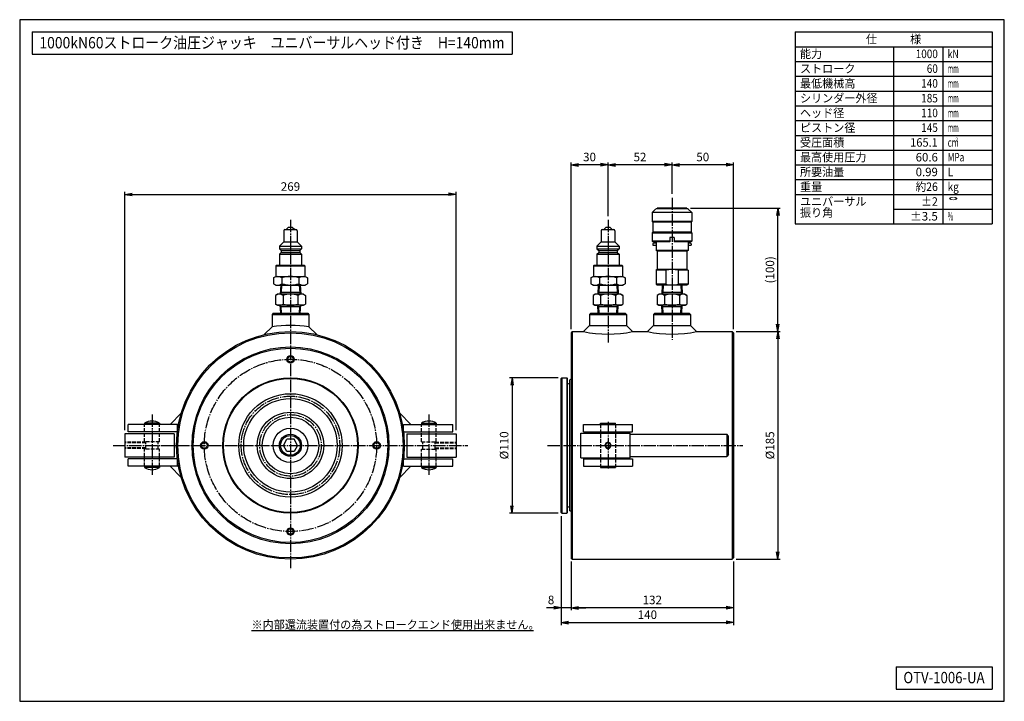
# Model space of a CAD drawing. Extents: x 20 to 820, y 20 to 574.
import ezdxf
from ezdxf.enums import TextEntityAlignment as Align

# ---------------------------------------------------------------- set-up
doc = ezdxf.new("R2010")
doc.units = 0
doc.linetypes.add('EXLTYPE0', pattern=[4, 3, -1])
doc.linetypes.add('EXLTYPE2', pattern=[13, 10, -1, 1, -1])
doc.layers.get('0').update_dxf_attribs({"linetype": 'CONTINUOUS'})
doc.layers.get('DEFPOINTS').update_dxf_attribs({"linetype": 'CONTINUOUS'})
doc.layers.add('図面枠', color=7, linetype='CONTINUOUS')
doc.layers.add('Ｓ_１_１', color=7, linetype='CONTINUOUS')
doc.styles.add('EXCADDIM1', font='msgothic.ttc')
doc.styles.add('EXCADTTF1', font='msgothic.ttc')
doc.styles.get("Standard").update_dxf_attribs({"font": 'monotxt', "bigfont": 'extfont'})
doc.dimstyles.new('ISO-25', dxfattribs={"dimtxt": 2.5, "dimasz": 2.5, "dimexe": 1.25, "dimexo": 0.625, "dimtad": 1, "dimtxsty": 'STANDARD', "dimcen": 2.5, "dimazin": 3, "dimtfac": 1, "dimtmove": 0, "dimatfit": 3})

# ---------------------------------------------------------------- blocks, each defined once
blk = doc.blocks.new('EX_NORM')
at = {"color": 0, "linetype": 'CONTINUOUS'}
for q in [(-1, 0.17), (-1, 0), (-1, -0.17)]:
    blk.add_line((0, 0), q, dxfattribs=at)
blk = doc.blocks.new('*D15')
at = {"layer": 'DEFPOINTS', "color": 0}
for p in [(599, 320.5), (599, 135.500008), (636, 135.500008)]:
    blk.add_point(p, dxfattribs=at)
at = {"layer": 'Ｓ_１_１', "color": 2, "linetype": 'CONTINUOUS'}
for p, q in [((636, 314.5), (636, 141.500008)), ((602, 135.500008), (638, 135.500008))]:
    blk.add_line(p, q, dxfattribs=at)
at = {"layer": 'Ｓ_１_１', "color": 2, "xscale": 6, "yscale": 6, "zscale": 6}
for p, rotation in [((636, 320.5), 90), ((636, 135.500008), 270)]:
    blk.add_blockref('EX_NORM', p, dxfattribs=dict(at, rotation=rotation))
at = {"layer": 'Ｓ_１_１', "color": 2, "insert": (630.5, 228.000004), "char_height": 6.9258083, "attachment_point": 5, "rotation": 90, "style": 'EXCADDIM1'}
blk.add_mtext('%%c185', dxfattribs=at)
blk = doc.blocks.new('*D16')
at = {"layer": 'DEFPOINTS', "color": 0}
for p in [(562, 420.86), (636, 420.86), (599, 320.5)]:
    blk.add_point(p, dxfattribs=at)
at = {"layer": 'Ｓ_１_１', "color": 2, "linetype": 'CONTINUOUS'}
for p, q in [((565, 420.86), (638, 420.86)), ((636, 326.5), (636, 414.86)), ((602, 320.5), (638, 320.5))]:
    blk.add_line(p, q, dxfattribs=at)
at = {"layer": 'Ｓ_１_１', "color": 2, "xscale": 6, "yscale": 6, "zscale": 6}
for p, rotation in [((636, 420.86), 90), ((636, 320.5), 270)]:
    blk.add_blockref('EX_NORM', p, dxfattribs=dict(at, rotation=rotation))
at = {"layer": 'Ｓ_１_１', "color": 2, "insert": (630.5, 370.68), "char_height": 6.926, "attachment_point": 5, "rotation": 90, "style": 'EXCADDIM1'}
blk.add_mtext('(100)', dxfattribs=at)
blk = doc.blocks.new('*D17')
at = {"layer": 'DEFPOINTS', "color": 0}
for p in [(460.5, 283), (420, 173), (460.5, 173)]:
    blk.add_point(p, dxfattribs=at)
at = {"layer": 'Ｓ_１_１', "color": 2, "linetype": 'CONTINUOUS'}
for p, q in [((457.5, 283), (418, 283)), ((420, 277), (420, 179)), ((457.5, 173), (418, 173))]:
    blk.add_line(p, q, dxfattribs=at)
at = {"layer": 'Ｓ_１_１', "color": 2, "xscale": 6, "yscale": 6, "zscale": 6}
for p, rotation in [((420, 283), 90), ((420, 173), 270)]:
    blk.add_blockref('EX_NORM', p, dxfattribs=dict(at, rotation=rotation))
at = {"layer": 'Ｓ_１_１', "color": 2, "insert": (414.5, 228), "char_height": 6.926, "attachment_point": 5, "rotation": 90, "style": 'EXCADDIM1'}
blk.add_mtext('%%c110', dxfattribs=at)
blk = doc.blocks.new('*D18')
at = {"layer": 'DEFPOINTS', "color": 0}
for p in [(468, 136.499998), (600, 136.499996), (468, 96)]:
    blk.add_point(p, dxfattribs=at)
at = {"layer": 'Ｓ_１_１', "color": 2, "linetype": 'CONTINUOUS'}
blk.add_line((594, 96), (474, 96), dxfattribs=at)
at = {"layer": 'Ｓ_１_１', "color": 2, "xscale": 6, "yscale": 6, "zscale": 6, "rotation": 180}
blk.add_blockref('EX_NORM', (468, 96), dxfattribs=at)
at = {"layer": 'Ｓ_１_１', "color": 2, "xscale": 6, "yscale": 6, "zscale": 6}
blk.add_blockref('EX_NORM', (600, 96), dxfattribs=at)
at = {"layer": 'Ｓ_１_１', "color": 2, "insert": (534, 101.5), "char_height": 6.9258083, "attachment_point": 5, "style": 'EXCADDIM1'}
blk.add_mtext('132', dxfattribs=at)
blk = doc.blocks.new('*D19')
at = {"layer": 'DEFPOINTS', "color": 0}
for p in [(460.000004, 173.499993), (468, 136.499998), (460.000004, 96)]:
    blk.add_point(p, dxfattribs=at)
at = {"layer": 'Ｓ_１_１', "color": 2, "linetype": 'CONTINUOUS'}
for p, q in [((468, 133.499998), (468, 94)), ((454.000004, 96), (448.000004, 96)), ((468, 96), (460.000004, 96)), ((474, 96), (480, 96))]:
    blk.add_line(p, q, dxfattribs=at)
at = {"layer": 'Ｓ_１_１', "color": 2, "xscale": 6, "yscale": 6, "zscale": 6}
blk.add_blockref('EX_NORM', (460.000004, 96), dxfattribs=at)
at = {"layer": 'Ｓ_１_１', "color": 2, "xscale": 6, "yscale": 6, "zscale": 6, "rotation": 180}
blk.add_blockref('EX_NORM', (468, 96), dxfattribs=at)
at = {"layer": 'Ｓ_１_１', "color": 2, "insert": (451.750004, 101.5), "char_height": 6.925808, "attachment_point": 5, "style": 'EXCADDIM1'}
blk.add_mtext('8', dxfattribs=at)
blk = doc.blocks.new('*D20')
at = {"layer": 'DEFPOINTS', "color": 0}
for p in [(460.000004, 173.499993), (600, 136.499996), (600, 84)]:
    blk.add_point(p, dxfattribs=at)
at = {"layer": 'Ｓ_１_１', "color": 2, "linetype": 'CONTINUOUS'}
for p, q in [((460.000004, 170.499993), (460.000004, 82)), ((600, 133.499996), (600, 82)), ((466.000004, 84), (594, 84))]:
    blk.add_line(p, q, dxfattribs=at)
at = {"layer": 'Ｓ_１_１', "color": 2, "xscale": 6, "yscale": 6, "zscale": 6, "rotation": 180}
blk.add_blockref('EX_NORM', (460.000004, 84), dxfattribs=at)
at = {"layer": 'Ｓ_１_１', "color": 2, "xscale": 6, "yscale": 6, "zscale": 6}
blk.add_blockref('EX_NORM', (600, 84), dxfattribs=at)
at = {"layer": 'Ｓ_１_１', "color": 2, "insert": (530.000002, 89.5), "char_height": 6.9258083, "attachment_point": 5, "style": 'EXCADDIM1'}
blk.add_mtext('140', dxfattribs=at)
blk = doc.blocks.new('*D21')
at = {"layer": 'DEFPOINTS', "color": 0}
for p in [(374.500008, 432), (105.5, 237.5), (374.500008, 237.5)]:
    blk.add_point(p, dxfattribs=at)
at = {"layer": 'Ｓ_１_１', "color": 2, "linetype": 'CONTINUOUS'}
for p, q in [((105.5, 240.5), (105.5, 434)), ((111.5, 432), (368.500008, 432)), ((374.500008, 240.5), (374.500008, 434))]:
    blk.add_line(p, q, dxfattribs=at)
at = {"layer": 'Ｓ_１_１', "color": 2, "xscale": 6, "yscale": 6, "zscale": 6, "rotation": 180}
blk.add_blockref('EX_NORM', (105.5, 432), dxfattribs=at)
at = {"layer": 'Ｓ_１_１', "color": 2, "xscale": 6, "yscale": 6, "zscale": 6}
blk.add_blockref('EX_NORM', (374.500008, 432), dxfattribs=at)
at = {"layer": 'Ｓ_１_１', "color": 2, "insert": (240.000004, 437.5), "char_height": 6.9258083, "attachment_point": 5, "style": 'EXCADDIM1'}
blk.add_mtext('269', dxfattribs=at)
blk = doc.blocks.new('*D22')
at = {"layer": 'DEFPOINTS', "color": 0}
for p in [(550, 456), (550, 429.326264), (600, 319.499999)]:
    blk.add_point(p, dxfattribs=at)
at = {"layer": 'Ｓ_１_１', "color": 2, "linetype": 'CONTINUOUS'}
for p, q in [((550, 432.326264), (550, 458)), ((594, 456), (556, 456)), ((600, 322.499999), (600, 458))]:
    blk.add_line(p, q, dxfattribs=at)
at = {"layer": 'Ｓ_１_１', "color": 2, "xscale": 6, "yscale": 6, "zscale": 6, "rotation": 180}
blk.add_blockref('EX_NORM', (550, 456), dxfattribs=at)
at = {"layer": 'Ｓ_１_１', "color": 2, "xscale": 6, "yscale": 6, "zscale": 6}
blk.add_blockref('EX_NORM', (600, 456), dxfattribs=at)
at = {"layer": 'Ｓ_１_１', "color": 2, "insert": (575, 461.5), "char_height": 6.9258083, "attachment_point": 5, "style": 'EXCADDIM1'}
blk.add_mtext('50', dxfattribs=at)
blk = doc.blocks.new('*D23')
at = {"layer": 'DEFPOINTS', "color": 0}
for p in [(498, 456), (550, 429.326264), (498, 411.2)]:
    blk.add_point(p, dxfattribs=at)
at = {"layer": 'Ｓ_１_１', "color": 2, "linetype": 'CONTINUOUS'}
for p, q in [((498, 414.2), (498, 458)), ((544, 456), (504, 456)), ((550, 432.326264), (550, 458))]:
    blk.add_line(p, q, dxfattribs=at)
at = {"layer": 'Ｓ_１_１', "color": 2, "xscale": 6, "yscale": 6, "zscale": 6, "rotation": 180}
blk.add_blockref('EX_NORM', (498, 456), dxfattribs=at)
at = {"layer": 'Ｓ_１_１', "color": 2, "xscale": 6, "yscale": 6, "zscale": 6}
blk.add_blockref('EX_NORM', (550, 456), dxfattribs=at)
at = {"layer": 'Ｓ_１_１', "color": 2, "insert": (524, 461.5), "char_height": 6.9258083, "attachment_point": 5, "style": 'EXCADDIM1'}
blk.add_mtext('52', dxfattribs=at)
blk = doc.blocks.new('*D24')
at = {"layer": 'DEFPOINTS', "color": 0}
for p in [(468, 456), (498, 411.2), (468, 319.50001)]:
    blk.add_point(p, dxfattribs=at)
at = {"layer": 'Ｓ_１_１', "color": 2, "linetype": 'CONTINUOUS'}
for p, q in [((468, 322.50001), (468, 458)), ((492, 456), (474, 456)), ((498, 414.2), (498, 458))]:
    blk.add_line(p, q, dxfattribs=at)
at = {"layer": 'Ｓ_１_１', "color": 2, "xscale": 6, "yscale": 6, "zscale": 6, "rotation": 180}
blk.add_blockref('EX_NORM', (468, 456), dxfattribs=at)
at = {"layer": 'Ｓ_１_１', "color": 2, "xscale": 6, "yscale": 6, "zscale": 6}
blk.add_blockref('EX_NORM', (498, 456), dxfattribs=at)
at = {"layer": 'Ｓ_１_１', "color": 2, "insert": (483, 461.5), "char_height": 6.925808, "attachment_point": 5, "style": 'EXCADDIM1'}
blk.add_mtext('30', dxfattribs=at)

msp = doc.modelspace()

# ---------------------------------------------------------------- linework, layer by layer
at = {"layer": '図面枠', "color": 5, "linetype": 'CONTINUOUS'}
for p, q in [((820, 574), (20, 574)), ((20, 574), (20, 20)), ((820, 20), (820, 574)), ((20, 20), (820, 20))]:
    msp.add_line(p, q, dxfattribs=at)
at = {"layer": '図面枠', "color": 3, "linetype": 'CONTINUOUS'}
for p, q in [((30, 564), (30, 546)), ((30, 564), (420, 564)), ((420, 564), (420, 546)), ((650, 564), (810, 564)), ((650, 564), (650, 408)), ((810, 564), (810, 408)), ((650, 552), (810, 552)), ((30, 546), (420, 546)), ((650, 408), (810, 408)), ((732, 48), (732, 30)), ((732, 48), (810, 48)), ((810, 48), (810, 30)), ((732, 30), (810, 30))]:
    msp.add_line(p, q, dxfattribs=at)
at = {"layer": '図面枠', "color": 2, "linetype": 'CONTINUOUS'}
for p, q in [((730, 552), (730, 408)), ((770, 552), (770, 408)), ((650, 540), (810, 540)), ((650, 528), (810, 528)), ((650, 516), (810, 516)), ((650, 504), (810, 504)), ((650, 492), (810, 492)), ((650, 480), (810, 480)), ((650, 468), (810, 468)), ((650, 456), (810, 456)), ((650, 444), (810, 444)), ((650, 432), (810, 432)), ((730, 420), (810, 420))]:
    msp.add_line(p, q, dxfattribs=at)
at = {"layer": 'Ｓ_１_１', "color": 1, "linetype": 'EXLTYPE2'}
for p, q in [((550, 429.326264), (550, 313.750763)), ((240, 411.2), (240, 127)), ((498, 411.2), (498, 311.600685)), ((127.500031, 252.999996), (127.500031, 203)), ((352.5, 252.999996), (352.5, 203)), ((498.000008, 247.110009), (498.000008, 208.890007)), ((96, 228), (384, 228)), ((448.899078, 228), (607.616165, 228))]:
    msp.add_line(p, q, dxfattribs=at)
at = {"layer": 'Ｓ_１_１', "color": 3, "linetype": 'CONTINUOUS'}
for p, q in [((536.999999, 420.362278), (533.999996, 417.362275)), ((566, 417.362275), (534, 417.362275)), ((534, 417.362275), (534, 409.862275)), ((563, 420.362275), (537, 420.362275)), ((538, 420.862275), (538, 420.362275)), ((562, 420.862275), (538, 420.862275)), ((562, 420.862275), (562, 420.362275)), ((562.999994, 420.362289), (565.999986, 417.362297)), ((566, 417.362275), (566, 409.862275)), ((566, 409.862275), (534, 409.862275)), ((534.500002, 409.362278), (534.000001, 409.862279)), ((565.5, 409.362275), (534.5, 409.362275)), ((534.5, 409.362275), (534.5, 401.362275)), ((566, 409.862273), (565.499999, 409.362273)), ((565.5, 409.362275), (565.5, 401.362275)), ((234.499985, 402.362038), (234.499985, 393.362282)), ((235.500015, 403.362282), (244.499985, 403.362282)), ((236.499847, 403.362345), (238.499806, 405.362304)), ((238.500046, 405.36216), (241.500015, 405.36216)), ((241.499874, 405.362347), (243.499919, 403.362302)), ((245.500015, 402.362038), (245.500015, 393.362282)), ((492.499985, 402.362038), (492.499985, 393.362282)), ((493.500015, 403.362282), (502.499985, 403.362282)), ((494.499847, 403.362345), (496.499806, 405.362304)), ((496.500046, 405.36216), (499.500015, 405.36216)), ((499.499874, 405.362347), (501.499919, 403.362302)), ((503.500015, 402.362038), (503.500015, 393.362282)), ((534, 400.862275), (566, 400.862275)), ((534, 400.862275), (534, 393.862275)), ((534.500002, 401.362282), (534.000002, 400.862281)), ((565.5, 401.362275), (534.5, 401.362275)), ((565.999994, 400.86227), (565.499993, 401.362271)), ((566, 400.862275), (566, 393.862275)), ((230.999974, 389.862269), (234.499988, 393.362283)), ((234.499985, 393.362282), (245.500015, 393.362282)), ((245.499865, 393.362069), (248.999836, 389.862097)), ((488.999974, 389.862269), (492.499988, 393.362283)), ((492.499985, 393.362282), (503.500015, 393.362282)), ((503.499865, 393.362069), (506.999836, 389.862097)), ((534.499997, 393.362277), (533.999997, 393.862277)), ((548.25, 393.862275), (534, 393.862275)), ((534.999997, 392.36227), (534.499996, 391.862269)), ((548.25, 393.362275), (534.5, 393.362275)), ((537, 392.362275), (535, 392.362275)), ((537, 393.362275), (537, 386.439621)), ((548.249998, 394.044001), (548.145082, 393.862282)), ((551.75, 396.862275), (548.25, 396.862275)), ((548.25, 396.862275), (548.25, 393.362275)), ((551.854914, 393.862268), (551.749987, 394.044007)), ((551.75, 396.862275), (551.75, 393.362275)), ((566, 393.862275), (551.75, 393.862275)), ((565.5, 393.362275), (551.75, 393.362275)), ((563, 393.362275), (563, 386.439621)), ((565, 392.362275), (563, 392.362275)), ((565.499986, 391.862269), (564.999985, 392.36227)), ((565.999999, 393.862277), (565.499999, 393.362277)), ((230.999903, 387.862181), (232.499915, 386.362168)), ((231.000017, 383.362315), (232.4999, 384.862198)), ((231.000046, 389.862038), (231.000046, 387.86216)), ((231.000046, 389.862038), (249.000015, 389.862038)), ((231.000046, 387.86216), (249.000015, 387.86216)), ((232.500015, 386.36216), (247.500015, 386.36216)), ((232.500015, 386.36216), (232.500015, 384.862038)), ((232.500015, 384.862038), (247.500015, 384.862038)), ((247.499867, 384.862156), (248.99988, 383.362144)), ((247.499981, 386.362167), (248.999864, 387.86205)), ((247.500015, 386.36216), (247.500015, 384.862038)), ((249.000015, 389.862038), (249.000015, 387.86216)), ((488.999903, 387.862181), (490.499915, 386.362168)), ((489.000017, 383.362315), (490.4999, 384.862198)), ((489.000046, 389.862038), (489.000046, 387.86216)), ((489.000046, 389.862038), (507.000015, 389.862038)), ((489.000046, 387.86216), (507.000015, 387.86216)), ((490.500015, 386.36216), (505.500015, 386.36216)), ((490.500015, 386.36216), (490.500015, 384.862038)), ((490.500015, 384.862038), (505.500015, 384.862038)), ((505.499867, 384.862156), (506.99988, 383.362144)), ((505.499981, 386.362167), (506.999864, 387.86205)), ((505.500015, 386.36216), (505.500015, 384.862038)), ((507.000015, 389.862038), (507.000015, 387.86216)), ((534.999986, 390.362279), (534.499996, 390.862268)), ((534.5, 391.862275), (534.5, 390.862275)), ((537, 390.362275), (535, 390.362275)), ((563, 386.439621), (537, 386.439621)), ((538.000002, 385.862269), (537.000007, 386.439617)), ((538, 385.862275), (538, 370.862275)), ((562, 385.862275), (538, 385.862275)), ((563.000001, 386.439624), (561.999993, 385.86227)), ((562, 385.862275), (562, 370.862275)), ((565, 390.362275), (563, 390.362275)), ((565.499997, 390.862258), (564.999996, 390.362257)), ((565.5, 391.862275), (565.5, 390.862275)), ((231.000046, 383.362282), (231.000046, 374.36216)), ((231.000046, 383.362282), (249.000015, 383.362282)), ((249.000015, 383.362282), (249.000015, 374.36216)), ((489.000046, 383.362282), (489.000046, 374.36216)), ((489.000046, 383.362282), (507.000015, 383.362282)), ((507.000015, 383.362282), (507.000015, 374.36216)), ((228.24994, 373.862251), (228.749838, 374.36216)), ((228.249985, 373.86216), (228.249985, 365.36216)), ((228.249985, 373.86216), (251.750015, 373.86216)), ((228.750015, 374.36216), (251.250015, 374.36216)), ((251.249911, 374.362249), (251.749858, 373.862303)), ((251.750015, 373.86216), (251.750015, 365.36216)), ((486.24994, 373.862251), (486.749838, 374.36216)), ((486.249985, 373.86216), (486.249985, 365.36216)), ((486.249985, 373.86216), (509.750015, 373.86216)), ((486.750015, 374.36216), (509.250015, 374.36216)), ((509.249911, 374.362249), (509.749858, 373.862303)), ((509.750015, 373.86216), (509.750015, 365.36216)), ((537.999999, 370.862266), (536.999992, 370.284912)), ((545, 370.284928), (537, 370.284928)), ((537, 370.284912), (537, 358.939621)), ((562, 370.862275), (538.000015, 370.862275)), ((545, 370.284928), (545, 358.939621)), ((563, 370.284928), (555, 370.284928)), ((555, 370.284928), (555, 358.939621)), ((562.999994, 370.284925), (562, 370.862272)), ((563, 370.284928), (563, 358.939621)), ((226.143616, 364.290382), (226.143616, 359.434059)), ((226.143654, 364.290652), (228.000027, 365.362429)), ((228.000015, 365.36216), (251.999985, 365.36216)), ((233.071884, 364.290382), (233.071884, 359.434059)), ((246.928238, 364.290382), (246.928238, 359.434059)), ((251.999942, 365.362351), (253.85642, 364.290512)), ((253.85643, 364.290382), (253.85643, 359.434059)), ((484.143616, 364.290382), (484.143616, 359.434059)), ((484.143654, 364.290652), (486.000027, 365.362429)), ((486.000015, 365.36216), (509.999985, 365.36216)), ((491.071884, 364.290382), (491.071884, 359.434059)), ((504.928238, 364.290382), (504.928238, 359.434059)), ((509.999942, 365.362351), (511.85642, 364.290512)), ((511.85643, 364.290382), (511.85643, 359.434059)), ((226.143647, 359.434134), (228.000019, 358.362357)), ((228.000015, 358.362282), (251.999985, 358.362282)), ((232.436507, 352.224551), (231.649996, 350.862275)), ((232.118748, 358.362278), (231.649997, 350.862271)), ((248.264862, 352.224541), (231.735138, 352.224541)), ((232.820126, 358.362274), (232.436518, 352.224546)), ((247.179885, 358.362279), (247.563494, 352.224543)), ((248.349986, 350.86227), (247.563479, 352.22454)), ((247.881248, 358.362282), (248.349999, 350.86226)), ((251.999984, 358.362315), (253.856357, 359.434092)), ((484.143647, 359.434134), (486.000019, 358.362357)), ((486.000015, 358.362282), (509.999985, 358.362282)), ((490.436507, 352.224551), (489.649996, 350.862275)), ((490.118748, 358.362278), (489.649997, 350.862271)), ((506.264862, 352.224541), (489.735138, 352.224541)), ((490.820126, 358.362274), (490.436518, 352.224546)), ((505.179885, 358.362279), (505.563494, 352.224543)), ((506.349986, 350.86227), (505.563479, 352.22454)), ((505.881248, 358.362282), (506.349999, 350.86226)), ((509.999984, 358.362315), (511.856357, 359.434092)), ((538.000007, 358.362278), (537, 358.939632)), ((545, 358.939621), (537, 358.939621)), ((562.000015, 358.362275), (538, 358.362275)), ((542.436507, 352.224551), (541.649996, 350.862275)), ((542.118748, 358.362278), (541.649997, 350.862271)), ((558.264862, 352.224541), (541.735138, 352.224541)), ((542.820126, 358.362274), (542.436518, 352.224546)), ((563, 358.939621), (555, 358.939621)), ((557.179885, 358.362279), (557.563494, 352.224543)), ((558.349986, 350.86227), (557.563479, 352.22454)), ((557.881248, 358.362282), (558.349999, 350.86226)), ((563.000003, 358.93962), (562.000009, 358.362274)), ((227.875626, 349.924454), (227.875626, 342.800095)), ((229.499997, 350.862278), (227.875629, 349.924453)), ((250.500015, 350.862275), (229.499985, 350.862275)), ((233.937805, 349.924454), (233.937805, 342.800095)), ((246.062164, 349.924454), (246.062164, 342.800095)), ((250.500014, 350.86228), (252.124382, 349.924454)), ((252.124344, 349.924469), (252.124344, 342.80008)), ((485.875626, 349.924454), (485.875626, 342.800095)), ((487.499997, 350.862278), (485.875629, 349.924453)), ((508.500015, 350.862275), (487.499985, 350.862275)), ((491.937805, 349.924454), (491.937805, 342.800095)), ((504.062164, 349.924454), (504.062164, 342.800095)), ((508.500014, 350.86228), (510.124382, 349.924454)), ((510.124344, 349.924469), (510.124344, 342.80008)), ((537.875626, 349.924454), (537.875626, 342.800095)), ((539.499997, 350.862278), (537.875629, 349.924453)), ((560.500015, 350.862275), (539.499985, 350.862275)), ((543.937805, 349.924454), (543.937805, 342.800095)), ((556.062164, 349.924454), (556.062164, 342.800095)), ((560.500014, 350.86228), (562.124382, 349.924454)), ((562.124344, 349.924469), (562.124344, 342.80008)), ((229.49999, 341.862276), (227.875622, 342.800101)), ((250.5, 341.862275), (229.499985, 341.862275)), ((232.436516, 340.500006), (231.650006, 341.862282)), ((232.047656, 335.500008), (231.650014, 341.862282)), ((248.264862, 340.500008), (231.735138, 340.500008)), ((232.749018, 335.500009), (232.436519, 340.500006)), ((247.250993, 335.50001), (247.563493, 340.500009)), ((248.349994, 341.862286), (247.563487, 340.500017)), ((247.952355, 335.500008), (248.349997, 341.862277)), ((250.500017, 341.862282), (252.124371, 342.800099)), ((487.49999, 341.862276), (485.875622, 342.800101)), ((508.5, 341.862275), (487.499985, 341.862275)), ((490.436516, 340.500006), (489.650006, 341.862282)), ((490.047656, 335.500008), (489.650014, 341.862282)), ((506.264862, 340.500008), (489.735138, 340.500008)), ((490.749018, 335.500009), (490.436519, 340.500006)), ((505.250993, 335.50001), (505.563493, 340.500009)), ((506.349994, 341.862286), (505.563487, 340.500017)), ((505.952355, 335.500008), (506.349997, 341.862277)), ((508.500017, 341.862282), (510.124371, 342.800099)), ((539.49999, 341.862276), (537.875622, 342.800101)), ((560.5, 341.862275), (539.499985, 341.862275)), ((542.436516, 340.500006), (541.650006, 341.862282)), ((542.047656, 335.500008), (541.650014, 341.862282)), ((558.264862, 340.500008), (541.735138, 340.500008)), ((542.749018, 335.500009), (542.436519, 340.500006)), ((557.250993, 335.50001), (557.563493, 340.500009)), ((558.349994, 341.862286), (557.563487, 340.500017)), ((557.952355, 335.500008), (558.349997, 341.862277)), ((560.500017, 341.862282), (562.124371, 342.800099)), ((225, 334.500008), (255, 334.500008)), ((225, 334.500008), (225, 324.339244)), ((226.000002, 335.499994), (225.000011, 334.500004)), ((226, 335.500008), (254.000015, 335.500008)), ((254.00002, 335.500005), (255.000022, 334.500004)), ((255, 334.500008), (255, 324.339244)), ((483.999998, 335.500007), (482.999997, 334.500006)), ((483, 334.500008), (513, 334.500008)), ((483, 334.500008), (483, 325.500008)), ((484, 335.500008), (512, 335.500008)), ((511.999993, 335.500005), (512.999994, 334.500004)), ((513, 334.500008), (513, 325.500008)), ((535.999994, 335.500007), (534.999993, 334.500006)), ((535, 334.500008), (565, 334.500008)), ((535, 334.500008), (535, 325.500008)), ((536, 335.500008), (564, 335.500008)), ((563.999994, 335.500005), (564.999995, 334.500004)), ((565, 334.500008), (565, 325.500008)), ((225.000011, 324.339226), (218.667232, 318.006447)), ((255.000011, 324.339236), (261.3328, 318.006447)), ((468.999997, 320.500006), (468.000001, 319.500011)), ((469, 320.500008), (469, 135.500008)), ((469, 320.500008), (477.999996, 320.500008)), ((482.999997, 325.500008), (477.999997, 320.500008)), ((483, 325.500008), (513, 325.500008)), ((512.999996, 325.500008), (517.999996, 320.500008)), ((518.000008, 320.5), (529.999992, 320.5)), ((535.000001, 325.50001), (530.000001, 320.50001)), ((535, 325.500008), (565, 325.500008)), ((564.999995, 325.500005), (569.999995, 320.500005)), ((570, 320.5), (599, 320.5)), ((599, 320.5), (600.000001, 319.499998)), ((599, 320.5), (599, 135.500008)), ((468, 319.500008), (468, 136.500008)), ((600, 319.5), (600, 136.500008)), ((459.999999, 282.500011), (460.499999, 283.00001)), ((460.000004, 173.5), (460.000004, 282.500014)), ((460.5, 283.000006), (464.500008, 283.000006)), ((460.5, 283.000006), (460.5, 173.000008)), ((464.500001, 283.000008), (465.000007, 282.500002)), ((464.500008, 283.000006), (464.500008, 173.000008)), ((465.000004, 173.500005), (465.000004, 282.500004)), ((467.999999, 281.845308), (467.000001, 281.26796)), ((467.000008, 174.732054), (467.000008, 281.267958)), ((151.259498, 254.103107), (142.156383, 244.999992)), ((328.740513, 254.103107), (337.843628, 244.999992)), ((108.156372, 239), (108.156372, 244.999996)), ((148.156372, 244.999996), (108.156372, 244.999996)), ((133.5, 245.999996), (121.499969, 245.999996)), ((121.499969, 245.999996), (121.499969, 244.999996)), ((133.5, 245.999996), (133.5, 244.999996)), ((148.156372, 239), (148.156372, 244.999996)), ((331.843613, 239), (331.843613, 244.999996)), ((331.843613, 244.999996), (371.84362, 244.999996)), ((346.500015, 245.999996), (358.500015, 245.999996)), ((346.500015, 245.999996), (346.500015, 244.999996)), ((358.500015, 245.999996), (358.500015, 244.999996)), ((371.84362, 239), (371.84362, 244.999996)), ((478, 245.000004), (518.000008, 245.000004)), ((478, 239.000008), (478, 245.000004)), ((492.000004, 245.000004), (492.000004, 246.000004)), ((492.000004, 246.000004), (504.000004, 246.000004)), ((504.000004, 245.000004), (504.000004, 246.000004)), ((518.000008, 239.000008), (518.000008, 245.000004)), ((145.5, 237.5), (105.5, 237.5)), ((105.5, 237.5), (105.5, 218.5)), ((148.156372, 239), (108.156372, 239)), ((145.5, 237.5), (145.5, 218.5)), ((234.226512, 228), (237.113261, 232.999996)), ((242.886749, 233), (237.113251, 233)), ((245.773519, 228.000001), (242.886766, 233.000004)), ((331.843613, 239), (371.84362, 239)), ((334.500015, 237.5), (334.500015, 218.5)), ((334.500015, 237.5), (374.500008, 237.5)), ((374.500008, 237.5), (374.500008, 218.5)), ((476.000008, 238), (516.000008, 238)), ((476.000008, 218.000008), (476.000008, 238)), ((478, 239.000008), (518.000008, 239.000008)), ((516.000008, 218.000008), (516.000008, 238)), ((516.000008, 237), (594.5, 237)), ((594.5, 237), (594.5, 219.000008)), ((596.000012, 235.500001), (594.50001, 237.000003)), ((596, 220.500004), (596, 235.5)), ((237.113265, 223.000001), (234.226512, 228.000004)), ((245.773515, 227.999996), (242.886766, 223)), ((145.5, 218.5), (105.5, 218.5)), ((108.156372, 211), (108.156372, 217)), ((148.156372, 217), (108.156372, 217)), ((148.156372, 211), (148.156372, 217)), ((242.886749, 223), (237.113251, 223)), ((331.843613, 211), (331.843613, 217)), ((331.843613, 217), (371.84362, 217)), ((334.500015, 218.5), (374.500008, 218.5)), ((371.84362, 211), (371.84362, 217)), ((476.000008, 218.000008), (516.000008, 218.000008)), ((478, 217.000008), (478, 211.000008)), ((478, 217.000008), (518.000008, 217.000008)), ((516.000008, 219.000008), (594.5, 219.000008)), ((518.000008, 217.000008), (518.000008, 211.000008)), ((596.000009, 220.500004), (594.50001, 219.000005)), ((148.156372, 211), (108.156372, 211)), ((121.499969, 211), (121.499969, 210)), ((133.5, 210), (121.499969, 210)), ((133.5, 211), (133.5, 210)), ((142.156383, 210.999999), (151.259498, 201.896885)), ((337.843634, 210.999994), (328.740519, 201.896879)), ((331.843613, 211), (371.84362, 211)), ((346.500015, 211), (346.500015, 210)), ((346.500015, 210), (358.500015, 210)), ((358.500015, 211), (358.500015, 210)), ((478, 211.000008), (518.000008, 211.000008)), ((492.000004, 211.000008), (492.000004, 210.000008)), ((492.000004, 210.000008), (504.000004, 210.000008)), ((504.000004, 211.000008), (504.000004, 210.000008)), ((459.999997, 173.5), (460.499997, 172.999999)), ((460.5, 173.000008), (464.500008, 173.000008)), ((464.500001, 172.999999), (465.000007, 173.500005)), ((467.999999, 174.154707), (467.000005, 174.732054)), ((468.99999, 135.500008), (468, 136.499998)), ((599.000006, 135.500002), (600.000006, 136.500002)), ((469, 135.500008), (599, 135.500008))]:
    msp.add_line(p, q, dxfattribs=at)
at = {"layer": 'Ｓ_１_１', "color": 2, "linetype": 'EXLTYPE0'}
for p, q in [((121.499969, 231), (121.499969, 244.999996)), ((133.5, 231), (133.5, 244.999996)), ((346.500015, 231), (346.500015, 244.999996)), ((358.500015, 231), (358.500015, 244.999996)), ((492.000004, 245.000004), (492.000004, 211.000008)), ((504.000004, 245.000004), (504.000004, 211.000008)), ((122.500031, 230.5), (105.5, 230.5)), ((122.500031, 230), (105.5, 230)), ((122.500031, 226), (105.5, 226)), ((122.500031, 225.5), (105.5, 225.5)), ((133.5, 231), (121.499969, 231)), ((133.5, 225), (121.499969, 225)), ((121.499969, 211), (121.499969, 225)), ((122.500031, 225), (122.500031, 231)), ((132.500031, 225), (132.500031, 231)), ((133.5, 211), (133.5, 225)), ((346.500015, 231), (358.500015, 231)), ((346.500015, 225), (358.500015, 225)), ((346.500015, 211), (346.500015, 225)), ((347.5, 225), (347.5, 231)), ((357.5, 225), (357.5, 231)), ((357.5, 230.5), (374.500008, 230.5)), ((357.5, 230), (374.500008, 230)), ((357.5, 226), (374.500008, 226)), ((357.5, 225.5), (374.500008, 225.5)), ((358.500015, 211), (358.500015, 225))]:
    msp.add_line(p, q, dxfattribs=at)
at = {"layer": 'Ｓ_１_１', "color": 2, "linetype": 'CONTINUOUS'}
msp.add_line((208.4, 77.6), (437.4, 77.6), dxfattribs=at)
at = {"layer": 'Ｓ_１_１', "color": 3, "linetype": 'CONTINUOUS'}
for centre, radius in [((240, 228), 92.5), ((240, 228), 91.5), ((240, 228), 80), ((240, 228), 79), ((240, 298), 3), ((240, 298), 2.3), ((240, 228), 55.000004), ((240, 228), 54.5), ((240, 228), 42), ((240, 228), 38.000004), ((240, 228), 27), ((240, 228), 23), ((240, 228), 14.000001), ((240, 228), 9), ((240, 228), 8), ((170.000031, 228), 3), ((170.000031, 228), 2.3), ((310, 228), 3), ((310, 228), 2.3), ((240, 158), 3), ((240, 158), 2.3)]:
    msp.add_circle(centre, radius, dxfattribs=at)
at = {"layer": 'Ｓ_１_１', "color": 1, "linetype": 'EXLTYPE2'}
for radius in [70, 40, 25]:
    msp.add_circle((240, 228), radius, dxfattribs=at)
at = {"layer": 'Ｓ_１_１', "color": 3, "linetype": 'CONTINUOUS'}
for centre, radius, start, end in [((235.500015, 402.362038), 1, 89.999978, 179.999975), ((244.499985, 402.362038), 1, 359.999997, 89.999978), ((493.500015, 402.362038), 1, 89.999978, 179.999975), ((502.499985, 402.362038), 1, 359.999997, 89.999978), ((550, 348.922837), 21.939438, 76.826507, 103.17347), ((229.607681, 359.228371), 6.133925, 55.615369, 124.384514), ((240.000015, 342.434059), 22.927938, 72.411858, 107.588166), ((250.392319, 359.228371), 6.133925, 55.615438, 124.384583), ((487.607681, 359.228371), 6.133925, 55.615369, 124.384514), ((498.000015, 342.434059), 22.927938, 72.411858, 107.588166), ((508.392319, 359.228371), 6.133925, 55.615438, 124.384583), ((229.607681, 364.496071), 6.133925, 235.615402, 304.384561), ((240.000015, 381.290138), 22.927942, 252.411821, 287.588115), ((250.392319, 364.496071), 6.133925, 235.615416, 304.384574), ((487.607681, 364.496071), 6.133925, 235.615402, 304.384561), ((498.000015, 381.290138), 22.927942, 252.411821, 287.588115), ((508.392319, 364.496071), 6.133925, 235.615416, 304.384574), ((550, 380.301712), 21.939438, 256.826537, 283.173527), ((230.906723, 345.495026), 5.367246, 55.615836, 124.384124), ((239.999985, 330.80008), 20.062197, 72.412047, 107.587931), ((249.093277, 345.495026), 5.367246, 55.615918, 124.384206), ((488.906723, 345.495026), 5.367246, 55.615836, 124.384124), ((497.999985, 330.80008), 20.062197, 72.412047, 107.587931), ((507.093277, 345.495026), 5.367246, 55.615918, 124.384206), ((540.906723, 345.495026), 5.367246, 55.615836, 124.384124), ((549.999985, 330.80008), 20.062197, 72.412047, 107.587931), ((559.093277, 345.495026), 5.367246, 55.615918, 124.384206), ((230.906723, 347.229523), 5.367246, 235.61593, 304.384218), ((239.999985, 361.924469), 20.062197, 252.412124, 287.588008), ((249.093277, 347.229523), 5.367246, 235.615848, 304.384136), ((488.906723, 347.229523), 5.367246, 235.61593, 304.384218), ((497.999985, 361.924469), 20.062197, 252.412124, 287.588008), ((507.093277, 347.229523), 5.367246, 235.615848, 304.384136), ((540.906723, 347.229523), 5.367246, 235.61593, 304.384218), ((549.999985, 361.924469), 20.062197, 252.412124, 287.588008), ((559.093277, 347.229523), 5.367246, 235.615848, 304.384136), ((240, 228), 97.5, 81.15012, 98.849885), ((498, 418.498558), 100.018585, 258.465201, 281.534794), ((550, 418.498558), 100.018585, 258.465201, 281.534794), ((450.000008, 228.000008), 52.500004, 71.106531, 73.398449), ((127.500031, 236.780449), 11.000001, 56.944267, 123.055734), ((352.5, 236.780449), 11.000001, 56.944267, 123.055734), ((498.000008, 228.000008), 2.5, 0, 180.000005), ((498.000008, 228.000008), 2.5, 179.999991, 0.00001), ((498.000008, 228.000008), 2, 0, 180.000005), ((498.000008, 228.000008), 2, 179.999991, 0.00001), ((127.500031, 219.219543), 11.000001, 236.944266, 303.055733), ((352.5, 219.219543), 11.000001, 236.944266, 303.055733), ((450.000008, 228.000008), 52.500004, 286.601551, 288.893469)]:
    msp.add_arc(centre, radius, start, end, dxfattribs=at)

# ---------------------------------------------------------------- texts
at = {"layer": '図面枠', "color": 4, "linetype": 'CONTINUOUS', "style": 'EXCADTTF1', "width": 0.999231}
for s, height, p, p2 in [('1000kN60ストローク油圧ジャッキ\u3000ユニバーサルヘッド付き\u3000H=140mm', 9.23441109, (36, 550.6875), (414, 550.6875)), ('仕\u3000\u3000\u3000様', 6.9258083, (707.5, 554.765625), (752.5, 554.765625)), ('能力', 6.9258083, (654, 542.765625), (672, 542.765625)), ('1000', 6.9258083, (748, 542.765625), (766, 542.765625)), ('kN', 6.9258083, (774, 542.765625), (783, 542.765625)), ('ストローク', 6.9258083, (654, 530.765625), (699, 530.765625)), ('60', 6.9258083, (757, 530.765625), (766, 530.765625)), ('mm', 6.9258083, (774, 530.765625), (783, 530.765625)), ('最低機械高', 6.9258083, (654, 518.765625), (699, 518.765625)), ('140', 6.9258083, (752.5, 518.765625), (766, 518.765625)), ('mm', 6.9258083, (774, 518.765625), (783, 518.765625)), ('シリンダー外径', 6.9258083, (654, 506.765625), (717, 506.765625)), ('185', 6.9258083, (752.5, 506.765625), (766, 506.765625)), ('mm', 6.9258083, (774, 506.765625), (783, 506.765625)), ('ヘッド径', 6.9258083, (654, 494.765625), (690, 494.765625)), ('110', 6.9258083, (752.5, 494.765625), (766, 494.765625)), ('mm', 6.9258083, (774, 494.765625), (783, 494.765625)), ('ピストン径', 6.9258083, (654, 482.765625), (699, 482.765625)), ('145', 6.9258083, (752.5, 482.765625), (766, 482.765625)), ('mm', 6.9258083, (774, 482.765625), (783, 482.765625)), ('受圧面積', 6.9258083, (654, 470.765625), (690, 470.765625)), ('165.1', 6.9258083, (743.5, 470.765625), (766, 470.765625)), ('cm', 6.9258083, (774, 470.765625), (783, 470.765625)), ('2', 3.116614, (780.3, 475.019531), (782.325, 475.019531)), ('最高使用圧力', 6.9258083, (654, 458.765625), (708, 458.765625)), ('60.6', 6.9258083, (748, 458.765625), (766, 458.765625)), ('MPa', 6.9258083, (774, 458.765625), (787.5, 458.765625)), ('所要油量', 6.9258083, (654, 446.765625), (690, 446.765625)), ('0.99', 6.9258083, (748, 446.765625), (766, 446.765625)), ('L', 6.925808, (774, 446.765625), (778.5, 446.765625)), ('重量', 6.9258083, (654, 434.765625), (672, 434.765625)), ('約26', 6.9258083, (748, 434.765625), (766, 434.765625)), ('kg', 6.9258083, (774, 434.765625), (783, 434.765625)), ('ユニバーサル', 6.9258083, (654, 422.765625), (708, 422.765625)), ('±2', 6.9258083, (752.5, 422.765625), (766, 422.765625)), ('°', 6.925808, (774, 422.765625), (783, 422.765625)), ('振り角', 6.9258083, (654, 413.765625), (681, 413.765625)), ('±3.5', 6.9258083, (743.5, 410.765625), (766, 410.765625)), ('%%%', 6.9258083, (774, 410.765625), (778.5, 410.765625)), ('OTV-1006-UA', 9.23441109, (738, 34.6875), (804, 34.6875))]:
    msp.add_text(s, height=height, dxfattribs=at).set_placement(p, p2, align=Align.FIT)
at = {"layer": 'Ｓ_１_１', "color": 4, "linetype": 'CONTINUOUS', "style": 'EXCADTTF1', "width": 0.999231}
msp.add_text('※内部還流装置付の為ストロークエンド使用出来ません。', height=6.92580831, dxfattribs=at).set_placement((208.4, 78.865625), (442.4, 78.865625), align=Align.FIT)

# ---------------------------------------------------------------- dimensions: what is measured, and where the dimension line sits
at = {"layer": 'Ｓ_１_１', "color": 2, "linetype": 'CONTINUOUS'}
for base, p1, p2, override, picture, middle in [((468, 456), (498, 411.2), (468, 319.50001), {"dimtxt": 6.925808, "dimasz": 6, "dimexe": 2, "dimexo": 3, "dimgap": 0, "dimtad": 1, "dimjust": 0, "dimtih": 0, "dimtoh": 0, "dimdec": 2, "dimzin": 8, "dimlunit": 2, "dimtxsty": 'EXCADDIM1', "dimblk1": 'EX_NORM', "dimblk2": 'EX_NORM', "dimsah": 1, "dimse1": 0, "dimse2": 0, "dimclrd": 2, "dimclre": 2, "dimclrt": 2, "dimtmove": 2}, '*D24', (483, 461.5)), ((498, 456), (550, 429.326264), (498, 411.2), {"dimtxt": 6.925808, "dimasz": 6, "dimexe": 2, "dimexo": 3, "dimgap": 0, "dimtad": 1, "dimjust": 0, "dimtih": 0, "dimtoh": 0, "dimdec": 2, "dimzin": 8, "dimlunit": 2, "dimtxsty": 'EXCADDIM1', "dimblk1": 'EX_NORM', "dimblk2": 'EX_NORM', "dimsah": 1, "dimse1": 0, "dimse2": 0, "dimclrd": 2, "dimclre": 2, "dimclrt": 2, "dimtmove": 2}, '*D23', (524, 461.5)), ((550, 456), (600, 319.499999), (550, 429.326264), {"dimtxt": 6.925808, "dimasz": 6, "dimexe": 2, "dimexo": 3, "dimgap": 0, "dimtad": 1, "dimjust": 0, "dimtih": 0, "dimtoh": 0, "dimdec": 2, "dimzin": 8, "dimlunit": 2, "dimtxsty": 'EXCADDIM1', "dimblk1": 'EX_NORM', "dimblk2": 'EX_NORM', "dimsah": 1, "dimse1": 0, "dimse2": 0, "dimclrd": 2, "dimclre": 2, "dimclrt": 2, "dimtmove": 2}, '*D22', (575, 461.5)), ((374.500008, 432), (105.5, 237.5), (374.500008, 237.5), {"dimtxt": 6.925808, "dimasz": 6, "dimexe": 2, "dimexo": 3, "dimgap": 0, "dimtad": 1, "dimjust": 0, "dimtih": 0, "dimtoh": 0, "dimdec": 2, "dimzin": 8, "dimlunit": 2, "dimtxsty": 'EXCADDIM1', "dimblk1": 'EX_NORM', "dimblk2": 'EX_NORM', "dimsah": 1, "dimse1": 0, "dimse2": 0, "dimclrd": 2, "dimclre": 2, "dimclrt": 2, "dimtmove": 2}, '*D21', (240.000004, 437.5)), ((460.000004, 96), (468, 136.499998), (460.000004, 173.499993), {"dimtxt": 6.925808, "dimasz": 6, "dimexe": 2, "dimexo": 3, "dimgap": 0, "dimtad": 1, "dimjust": 2, "dimtih": 0, "dimtoh": 0, "dimdec": 2, "dimzin": 8, "dimlunit": 2, "dimtxsty": 'EXCADDIM1', "dimblk1": 'EX_NORM', "dimblk2": 'EX_NORM', "dimsah": 1, "dimse1": 0, "dimse2": 1, "dimclrd": 2, "dimclre": 2, "dimclrt": 2, "dimtmove": 2}, '*D19', (451.750004, 101.5))]:
    dim = msp.add_linear_dim(base=base, p1=p1, p2=p2, dimstyle='ISO-25', override=override, dxfattribs=at)
    dim.commit()
    dim.dimension.update_dxf_attribs({"geometry": picture, "text_midpoint": middle, "dimtype": 160})
for base, p1, p2, text, override, picture, middle in [((636, 420.862275), (599, 320.5), (562, 420.862275), '(100)', {"dimtxt": 6.925808, "dimasz": 6, "dimexe": 2, "dimexo": 3, "dimgap": 0, "dimtad": 1, "dimjust": 0, "dimtih": 0, "dimtoh": 0, "dimdec": 2, "dimzin": 8, "dimlunit": 2, "dimtxsty": 'EXCADDIM1', "dimblk1": 'EX_NORM', "dimblk2": 'EX_NORM', "dimsah": 1, "dimse1": 0, "dimse2": 0, "dimclrd": 2, "dimclre": 2, "dimclrt": 2, "dimtmove": 2}, '*D16', (630.5, 370.681137)), ((636, 135.500008), (599, 320.5), (599, 135.500008), '%%c185', {"dimtxt": 6.925808, "dimasz": 6, "dimexe": 2, "dimexo": 3, "dimgap": 0, "dimtad": 1, "dimjust": 0, "dimtih": 0, "dimtoh": 0, "dimdec": 2, "dimzin": 8, "dimlunit": 2, "dimtxsty": 'EXCADDIM1', "dimblk1": 'EX_NORM', "dimblk2": 'EX_NORM', "dimsah": 1, "dimse1": 1, "dimse2": 0, "dimclrd": 2, "dimclre": 2, "dimclrt": 2, "dimtmove": 2}, '*D15', (630.5, 228.000004)), ((420, 172.999996), (460.5, 283.000011), (460.5, 172.999996), '%%c110', {"dimtxt": 6.925808, "dimasz": 6, "dimexe": 2, "dimexo": 3, "dimgap": 0, "dimtad": 1, "dimjust": 0, "dimtih": 0, "dimtoh": 0, "dimdec": 2, "dimzin": 8, "dimlunit": 2, "dimtxsty": 'EXCADDIM1', "dimblk1": 'EX_NORM', "dimblk2": 'EX_NORM', "dimsah": 1, "dimse1": 0, "dimse2": 0, "dimclrd": 2, "dimclre": 2, "dimclrt": 2, "dimtmove": 2}, '*D17', (414.5, 228.000003))]:
    dim = msp.add_linear_dim(base=base, p1=p1, p2=p2, angle=90, text=text, dimstyle='ISO-25', override=override, dxfattribs=at)
    dim.commit()
    dim.dimension.update_dxf_attribs({"geometry": picture, "text_midpoint": middle, "dimtype": 160})
for base, p1, p2, text, override, picture, middle in [((600, 84), (460.000004, 173.499993), (600, 136.499996), '140', {"dimtxt": 6.925808, "dimasz": 6, "dimexe": 2, "dimexo": 3, "dimgap": 0, "dimtad": 1, "dimjust": 0, "dimtih": 0, "dimtoh": 0, "dimdec": 2, "dimzin": 8, "dimlunit": 2, "dimtxsty": 'EXCADDIM1', "dimblk1": 'EX_NORM', "dimblk2": 'EX_NORM', "dimsah": 1, "dimse1": 0, "dimse2": 0, "dimclrd": 2, "dimclre": 2, "dimclrt": 2, "dimtmove": 2}, '*D20', (530.000002, 89.5)), ((468, 96), (600, 136.499996), (468, 136.499998), '132', {"dimtxt": 6.925808, "dimasz": 6, "dimexe": 0, "dimexo": 0, "dimgap": 0, "dimtad": 1, "dimjust": 0, "dimtih": 0, "dimtoh": 0, "dimdec": 2, "dimzin": 8, "dimlunit": 2, "dimtxsty": 'EXCADDIM1', "dimblk1": 'EX_NORM', "dimblk2": 'EX_NORM', "dimsah": 1, "dimse1": 1, "dimse2": 1, "dimclrd": 2, "dimclre": 2, "dimclrt": 2, "dimtmove": 2}, '*D18', (534, 101.5))]:
    dim = msp.add_linear_dim(base=base, p1=p1, p2=p2, text=text, dimstyle='ISO-25', override=override, dxfattribs=at)
    dim.commit()
    dim.dimension.update_dxf_attribs({"geometry": picture, "text_midpoint": middle, "dimtype": 160})

doc.saveas('drawing.dxf')
